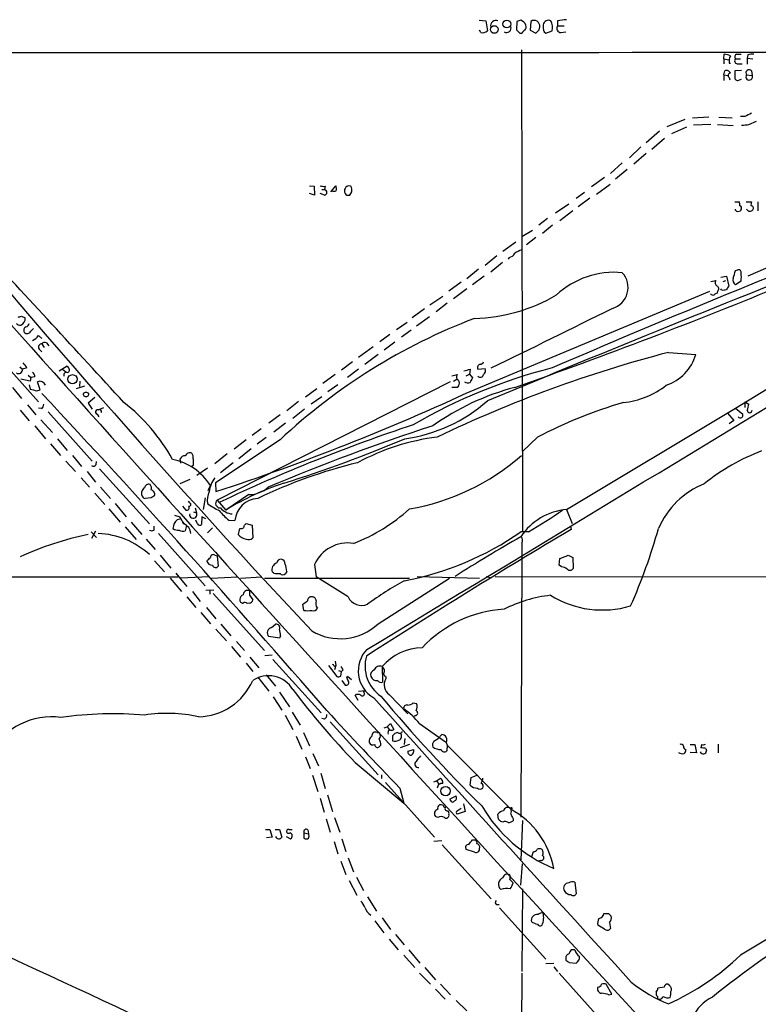
# Model space of a CAD drawing. Extents: x 8 to 1052, y 12 to 881.
# Drawn here: x 384 to 497, y 717 to 867 of the extents above; entities that cross this region are included whole.
import ezdxf

# ---------------------------------------------------------------- set-up
doc = ezdxf.new("R2010")
doc.units = 0
doc.header["$MEASUREMENT"] = 0
doc.layers.add('MAIN', color=5, linetype='CONTINUOUS')

msp = doc.modelspace()

# ---------------------------------------------------------------- linework, layer by layer
at = {"layer": 'MAIN'}
for p, q in [((454.152, 866.902), (455.168, 866.8173)), ((455.168, 866.8173), (455.422, 865.2933)), ((459.9093, 866.7327), (459.8247, 865.4627)), ((460.502, 866.902), (459.9093, 866.7327)), ((462.026, 866.7327), (461.9413, 865.378)), ((466.09, 866.8173), (466.09, 866.0553)), ((454.406, 865.0393), (454.2367, 865.378)), ((460.3327, 864.9547), (460.6713, 864.9547)), ((461.9413, 865.378), (462.788, 864.9547)), ((463.296, 865.4627), (463.3807, 865.886)), ((464.058, 865.124), (464.312, 864.9547)), ((464.312, 864.9547), (465.2433, 865.2933)), ((466.09, 866.0553), (467.106, 866.0553)), ((466.598, 865.0393), (467.36, 865.124)), ((460.5867, 862.4147), (460.756, 789.178)), ((491.3207, 861.06), (491.4053, 861.7373)), ((493.268, 861.7373), (493.9453, 861.7373)), ((491.3207, 861.06), (491.3207, 860.298)), ((491.3207, 861.06), (492.0827, 860.8907)), ((492.1673, 860.3827), (492.3367, 860.3827)), ((493.0987, 861.06), (493.8607, 861.06)), ((493.3527, 860.298), (494.1147, 860.298)), ((494.9613, 861.6527), (494.8767, 861.1447)), ((494.8767, 861.1447), (494.8767, 860.2133)), ((494.8767, 861.1447), (495.7233, 861.06)), ((491.3207, 858.6047), (491.49, 859.1973)), ((494.03, 859.282), (493.014, 859.1973)), ((495.554, 859.1973), (495.6387, 858.52)), ((491.3207, 858.6047), (491.3207, 857.758)), ((491.3207, 858.6047), (491.998, 858.52)), ((492.1673, 858.1813), (492.252, 857.8427)), ((493.6913, 857.8427), (494.03, 857.9273)), ((494.792, 858.6047), (495.6387, 858.52)), ((485.394, 851.8313), (482.6847, 850.7307)), ((489.0347, 852.17), (486.5793, 852.0007)), ((490.5587, 852.17), (492.5907, 852.0853)), ((494.538, 852.2547), (493.8607, 852.2547)), ((495.1307, 851.0693), (496.316, 851.5773)), ((481.584, 850.0533), (479.552, 848.2753)), ((485.648, 850.646), (483.362, 849.63)), ((489.3733, 851.0693), (486.7487, 850.9847)), ((490.3893, 851.0693), (492.76, 850.9)), ((482.346, 848.9527), (480.3987, 847.2593)), ((478.7053, 847.6827), (477.012, 845.9893)), ((479.552, 846.6667), (477.6893, 845.058)), ((475.9113, 845.2273), (474.1333, 843.6187)), ((476.6733, 844.2113), (474.8953, 842.772)), ((473.202, 843.026), (471.2547, 841.5867)), ((428.4133, 841.756), (429.0907, 841.6713)), ((429.0907, 841.6713), (429.1753, 840.3167)), ((430.276, 841.1633), (430.6993, 841.1633)), ((430.784, 841.6713), (430.6993, 841.1633)), ((431.6307, 840.8247), (432.3927, 841.756)), ((434.6787, 841.6713), (434.2553, 841.756)), ((434.5093, 840.3167), (434.848, 840.8247)), ((472.0167, 840.486), (474.0487, 842.01)), ((429.1753, 840.3167), (428.4133, 840.5707)), ((430.6993, 840.3167), (430.022, 840.5707)), ((470.154, 840.74), (468.884, 839.8087)), ((471.0007, 839.8933), (469.2227, 838.5387)), ((493.014, 839.3007), (493.6913, 839.3007)), ((494.7073, 839.3007), (495.554, 839.3007)), ((496.4853, 839.3007), (496.4853, 837.946)), ((467.7833, 838.962), (465.7513, 837.6073)), ((468.376, 837.946), (466.4287, 836.422)), ((493.0987, 838.0307), (493.0987, 838.2)), ((493.9453, 838.2), (493.8607, 837.946)), ((464.566, 836.7607), (463.2113, 835.7447)), ((493.0987, 807.974), (541.3587, 837.2687)), ((515.0273, 836.5913), (494.9613, 828.04)), ((460.6713, 834.0513), (462.28, 834.9827)), ((465.328, 835.7447), (463.804, 834.4747)), ((462.788, 833.882), (461.3487, 832.7813)), ((459.74, 833.2047), (457.7927, 831.7653)), ((456.8613, 831.088), (455.0833, 829.6487)), ((458.724, 830.834), (458.5547, 830.58)), ((454.0673, 829.056), (452.2893, 827.6167)), ((457.708, 830.072), (455.93, 828.6327)), ((493.0987, 828.8867), (493.4373, 828.9713)), ((454.914, 828.04), (453.136, 826.6853)), ((489.3733, 827.1933), (490.1353, 827.3627)), ((490.8973, 827.8707), (491.744, 828.04)), ((491.236, 827.1933), (491.6593, 827.3627)), ((491.744, 828.04), (492.0827, 826.516)), ((451.4427, 827.1087), (449.58, 825.754)), ((452.2893, 826.0927), (450.2573, 824.5687)), ((490.982, 825.9233), (490.8973, 826.0927)), ((493.9453, 827.278), (493.0987, 826.6853)), ((446.7013, 823.6373), (448.6487, 824.992)), ((453.39, 810.768), (489.204, 825.754)), ((490.3893, 825.754), (490.3047, 825.4153)), ((445.8547, 823.0447), (443.992, 821.69)), ((449.326, 823.8913), (447.6327, 822.6213)), ((384.6407, 821.944), (385.2333, 821.69)), ((446.6167, 821.8593), (444.6693, 820.42)), ((386.08, 819.658), (386.5033, 820.0813)), ((441.6213, 819.912), (443.23, 821.0127)), ((387.2653, 818.9807), (387.7733, 818.5573)), ((440.6053, 819.15), (439.0813, 818.0493)), ((443.8227, 819.8273), (442.3833, 818.7267)), ((379.8993, 817.118), (387.2653, 808.9053)), ((387.35, 816.9487), (387.7733, 816.5253)), ((387.7733, 817.7107), (388.112, 817.2027)), ((388.4507, 817.88), (388.7893, 817.4567)), ((438.0653, 817.2873), (435.864, 815.6787)), ((441.3673, 817.9647), (439.7587, 816.7793)), ((438.8273, 816.102), (436.7953, 814.578)), ((482.9387, 816.4407), (487.0873, 816.102)), ((384.3867, 814.2393), (384.81, 813.9007)), ((385.4873, 814.07), (384.81, 813.9007)), ((390.398, 813.6467), (391.5833, 814.4087)), ((390.906, 813.9007), (391.414, 813.4773)), ((434.9327, 815.0013), (433.2393, 813.7313)), ((435.864, 813.9007), (434.1707, 812.6307)), ((452.7973, 813.9007), (452.7127, 813.1387)), ((453.9827, 813.9007), (455.0833, 813.9853)), ((385.9953, 812.038), (384.556, 812.3767)), ((385.6567, 812.9693), (386.08, 812.6307)), ((386.08, 812.6307), (385.9953, 812.038)), ((386.6727, 812.7153), (386.08, 812.6307)), ((391.0753, 813.1387), (391.0753, 812.8)), ((432.308, 813.054), (430.4453, 811.6993)), ((450.0033, 812.8847), (450.85, 813.054)), ((450.2573, 812.038), (450.7653, 812.3767)), ((452.2047, 812.8847), (452.7127, 813.1387)), ((452.7127, 813.1387), (453.136, 812.546)), ((383.286, 811.1067), (384.6407, 809.4133)), ((385.826, 811.53), (385.9953, 810.8527)), ((387.5193, 810.768), (387.096, 811.9533)), ((393.0227, 810.9373), (394.2927, 811.3607)), ((393.5307, 812.038), (393.446, 811.276)), ((449.7493, 811.9533), (414.3587, 794.004)), ((427.8207, 809.6673), (429.514, 810.9373)), ((432.7313, 811.53), (431.2073, 810.4293)), ((450.85, 811.1067), (450.0033, 811.1067)), ((451.0193, 811.3607), (450.85, 811.1067)), ((387.0113, 810.5987), (387.5193, 810.768)), ((395.8167, 809.5827), (394.8007, 808.736)), ((430.276, 809.6673), (428.6673, 808.5667)), ((385.572, 808.482), (386.842, 806.958)), ((387.6887, 807.8893), (387.2653, 807.974)), ((394.8007, 808.736), (395.3933, 807.8047)), ((396.3247, 807.72), (397.1713, 808.0587)), ((426.72, 808.99), (424.942, 807.5507)), ((467.4447, 792.5647), (493.0987, 807.974)), ((493.0987, 807.974), (494.1993, 807.0427)), ((494.538, 808.9053), (494.538, 808.0587)), ((494.538, 808.9053), (495.1307, 808.5667)), ((384.4713, 807.6353), (385.826, 806.0267)), ((388.7047, 807.3813), (395.3933, 799.9307)), ((396.1553, 807.0427), (396.4093, 806.6193)), ((423.926, 806.958), (422.2327, 805.688)), ((427.6513, 807.8047), (425.8733, 806.3653)), ((491.5747, 807.0427), (491.9133, 807.212)), ((491.9133, 807.212), (492.8447, 806.1113)), ((386.6727, 805.2647), (388.2813, 803.3173)), ((387.604, 806.196), (389.382, 804.2487)), ((424.7727, 805.688), (422.9947, 804.3333)), ((492.8447, 806.1113), (492.1673, 805.6033)), ((421.0473, 804.8413), (419.6927, 803.8253)), ((421.8093, 803.4867), (420.4547, 802.4707)), ((463.042, 803.5713), (460.756, 801.37)), ((389.0433, 802.5553), (390.5673, 800.7773)), ((390.144, 803.3173), (391.5833, 801.5393)), ((423.926, 803.148), (414.1047, 796.6287)), ((418.7613, 803.148), (416.9833, 801.7087)), ((392.43, 800.7773), (393.7847, 799.084)), ((415.8827, 801.0313), (414.02, 799.5073)), ((419.5233, 801.7933), (417.6607, 800.2693)), ((391.414, 799.9307), (392.8533, 798.322)), ((395.986, 799.4227), (396.0707, 799.846)), ((408.8553, 799.592), (408.7707, 800.2693)), ((410.718, 799.2533), (410.5487, 799.084)), ((416.814, 799.6767), (414.8667, 798.1527)), ((394.6313, 798.322), (395.9013, 796.7133)), ((396.494, 798.7453), (404.114, 790.3633)), ((412.9193, 798.83), (411.3107, 797.7293)), ((393.7, 797.3907), (394.97, 795.9513)), ((396.6633, 795.9513), (398.1873, 794.258)), ((410.21, 797.1367), (408.686, 796.4593)), ((413.004, 795.4433), (413.3427, 796.2053)), ((414.1047, 796.6287), (414.1893, 795.274)), ((395.8167, 795.02), (397.3407, 793.3267)), ((402.9287, 794.766), (402.9287, 795.274)), ((419.1847, 794.8507), (415.7133, 792.48)), ((398.8647, 793.496), (400.558, 791.464)), ((404.368, 794.3427), (403.4367, 794.258)), ((409.1093, 793.0727), (409.6173, 792.48)), ((410.21, 793.5807), (410.0407, 793.8347)), ((412.5807, 794.3427), (412.242, 792.5647)), ((414.3587, 794.004), (415.7133, 792.48)), ((397.9333, 792.6493), (399.6267, 790.6173)), ((407.924, 791.718), (408.686, 791.464)), ((410.8027, 792.226), (411.226, 792.0567)), ((411.0567, 792.8187), (411.226, 792.0567)), ((412.0727, 791.464), (411.988, 790.2787)), ((412.6653, 791.1253), (412.0727, 791.464)), ((467.4447, 792.5647), (468.2913, 790.448)), ((400.3887, 789.94), (402.082, 787.9927)), ((401.32, 790.6173), (402.9287, 788.7547)), ((404.7913, 789.432), (404.7913, 790.0247)), ((408.3473, 791.0407), (408.686, 791.1253)), ((409.1093, 790.702), (409.3633, 790.3633)), ((409.702, 790.1093), (409.5327, 789.3473)), ((411.3953, 790.3633), (411.1413, 790.956)), ((416.1367, 790.956), (417.068, 790.8713)), ((418.5073, 790.194), (418.7613, 790.448)), ((418.7613, 790.448), (419.6927, 790.194)), ((419.6927, 790.194), (419.7773, 788.2467)), ((468.0373, 790.0247), (468.122, 789.5167)), ((395.224, 789.178), (396.0707, 788.3313)), ((395.9013, 789.2627), (395.3087, 788.162)), ((405.4687, 788.924), (412.5807, 780.9653)), ((413.6813, 789.7707), (412.9193, 789.0087)), ((461.6873, 789.178), (460.502, 789.178)), ((403.606, 788.0773), (404.9607, 786.4687)), ((460.6713, 787.4847), (460.6713, 785.7913)), ((405.7227, 785.622), (407.3313, 783.6747)), ((414.02, 785.622), (414.3587, 785.5373)), ((414.3587, 785.5373), (414.528, 783.9287)), ((460.6713, 785.7913), (460.502, 745.8287)), ((467.6987, 785.622), (468.376, 785.2833)), ((404.876, 784.7753), (406.4, 783.082)), ((429.1753, 784.1827), (429.4293, 782.32)), ((466.344, 784.098), (466.4287, 785.114)), ((466.6827, 783.844), (466.344, 784.098)), ((468.376, 785.2833), (468.4607, 783.59)), ((408.0933, 782.9127), (409.7867, 780.8807)), ((422.9947, 782.9127), (422.7407, 783.082)), ((424.942, 783.1667), (424.7727, 782.828)), ((382.778, 782.32), (408.432, 782.32)), ((407.2467, 782.1507), (408.94, 780.1187)), ((413.0887, 782.32), (408.8553, 782.1507)), ((413.512, 782.1507), (417.4913, 782.32)), ((417.9147, 782.1507), (421.132, 782.32)), ((421.5553, 782.1507), (443.5687, 782.1507)), ((434.2553, 779.272), (429.4293, 782.32)), ((438.8273, 775.208), (449.6647, 782.1507)), ((444.754, 782.4047), (454.2367, 782.1507)), ((455.2527, 782.4047), (455.8453, 782.2353)), ((456.6073, 782.4047), (508.254, 782.32)), ((410.6333, 780.1187), (411.8187, 778.5947)), ((412.6653, 780.288), (413.8507, 780.3727)), ((413.258, 780.288), (413.258, 779.6953)), ((413.766, 779.78), (421.5553, 771.144)), ((419.2693, 779.526), (419.7773, 778.8487)), ((409.7867, 779.272), (411.1413, 777.6633)), ((419.2693, 778.3407), (418.9307, 778.256)), ((427.5667, 777.24), (427.3973, 778.1713)), ((411.9033, 776.9013), (413.3427, 775.208)), ((412.75, 777.6633), (414.1893, 775.97)), ((414.9513, 775.1233), (416.4753, 773.3453)), ((422.656, 774.6153), (423.2487, 775.1233)), ((414.1893, 774.3613), (415.798, 772.5833)), ((417.322, 772.4987), (418.5073, 771.144)), ((423.8413, 773.0067), (422.2327, 773.2607)), ((424.0107, 773.3453), (423.8413, 773.0067)), ((416.56, 771.7367), (417.9147, 770.128)), ((418.7613, 769.1967), (419.7773, 767.9267)), ((419.354, 770.128), (420.7087, 768.5193)), ((421.64, 770.382), (422.7407, 770.4667)), ((422.8253, 769.7893), (430.1913, 761.6613)), ((432.308, 769.5353), (432.3927, 768.858)), ((431.292, 768.858), (432.562, 767.1647)), ((432.1387, 768.7733), (432.3927, 768.858)), ((432.3927, 768.858), (432.2233, 768.1807)), ((432.816, 768.096), (433.2393, 767.9267)), ((433.1547, 767.2493), (433.2393, 767.9267)), ((433.4933, 768.1807), (433.2393, 767.9267)), ((439.42, 768.6887), (439.5047, 766.318)), ((420.5393, 767.08), (422.2327, 764.9633)), ((421.8093, 767.4187), (423.2487, 765.7253)), ((433.324, 766.572), (433.832, 765.8947)), ((434.086, 766.9953), (434.1707, 767.2493)), ((434.1707, 767.2493), (434.7633, 766.7413)), ((423.8413, 764.794), (425.3653, 762.5927)), ((435.864, 764.9633), (436.7953, 765.048)), ((436.626, 764.794), (436.7953, 765.048)), ((422.91, 764.1167), (424.18, 762.0847)), ((435.7793, 763.524), (435.356, 764.3707)), ((440.5207, 764.4553), (443.3147, 761.492)), ((444.1613, 763.1853), (444.6693, 763.1007)), ((425.7887, 761.746), (426.974, 759.7987)), ((424.688, 761.3227), (425.8733, 759.1213)), ((430.6993, 760.73), (430.276, 760.8147)), ((431.546, 760.3067), (438.8273, 752.2633)), ((440.182, 759.5447), (440.69, 760.0527)), ((440.69, 760.0527), (441.198, 759.1213)), ((444.5, 761.238), (444.1613, 761.0687)), ((445.0927, 760.0527), (449.072, 757.2587)), ((427.482, 758.698), (428.4133, 756.666)), ((438.658, 758.698), (439.0813, 758.6133)), ((439.7587, 759.3753), (440.182, 759.5447)), ((440.182, 759.5447), (440.5207, 759.1213)), ((441.7907, 758.698), (441.3673, 758.5287)), ((426.3813, 758.1053), (427.228, 756.158)), ((441.0287, 758.19), (441.0287, 757.428)), ((442.8913, 757.7667), (442.8067, 756.8353)), ((447.294, 757.3433), (447.9713, 757.7667)), ((447.9713, 757.7667), (448.4793, 758.3593)), ((449.1567, 757.174), (449.326, 756.7507)), ((439.2507, 756.7507), (438.9967, 756.4967)), ((442.214, 756.412), (443.6533, 756.92)), ((443.3147, 755.8193), (444.246, 756.0733)), ((449.326, 756.7507), (449.2413, 755.904)), ((458.978, 747.014), (449.326, 756.7507)), ((486.2407, 756.8353), (486.918, 756.8353)), ((487.172, 755.5653), (486.2407, 755.65)), ((486.918, 756.8353), (487.172, 755.5653)), ((487.934, 756.8353), (487.8493, 756.3273)), ((488.6113, 756.2427), (488.696, 755.904)), ((490.474, 756.92), (490.474, 755.5653)), ((427.8207, 754.9727), (428.498, 753.1947)), ((428.9213, 755.4807), (429.768, 753.618)), ((435.356, 754.126), (442.722, 747.9453)), ((428.8367, 752.1787), (429.6833, 749.7233)), ((430.1067, 752.5173), (430.784, 750.1467)), ((439.3353, 752.2633), (439.3353, 751.6707)), ((439.928, 751.078), (447.3787, 742.7807)), ((447.294, 751.1627), (447.7173, 751.332)), ((447.7173, 751.332), (448.31, 751.7553)), ((447.7173, 751.332), (448.056, 750.824)), ((452.7973, 750.6547), (452.9667, 751.84)), ((452.9667, 751.84), (453.9827, 752.2633)), ((442.1293, 750.2313), (442.722, 747.9453)), ((430.022, 748.7073), (430.6147, 746.5907)), ((431.1227, 749.2153), (431.8847, 746.6753)), ((449.7493, 748.6227), (450.6807, 749.046)), ((449.834, 748.3687), (449.7493, 748.6227)), ((450.85, 746.76), (451.4427, 747.1833)), ((452.0353, 746.6753), (450.85, 746.252)), ((451.7813, 747.8607), (452.0353, 746.6753)), ((430.9533, 745.5747), (431.546, 743.5427)), ((432.2233, 745.744), (432.9853, 743.5427)), ((447.8867, 745.744), (447.548, 745.9133)), ((457.1153, 745.49), (457.0307, 746.252)), ((457.7927, 745.0667), (457.454, 745.1513)), ((459.3167, 745.5747), (459.3167, 745.236)), ((460.756, 745.3207), (460.502, 739.3093)), ((421.7247, 743.966), (422.402, 743.966)), ((422.402, 743.966), (422.7407, 742.7807)), ((423.164, 743.966), (423.8413, 743.966)), ((423.8413, 743.966), (424.18, 742.7807)), ((425.2807, 743.966), (425.7887, 743.966)), ((428.1593, 743.8813), (428.244, 743.2887)), ((422.7407, 742.7807), (421.894, 742.696)), ((424.8573, 742.8653), (425.5347, 742.5267)), ((427.5667, 743.458), (427.5667, 742.6113)), ((427.5667, 743.458), (428.244, 743.2887)), ((432.1387, 742.1033), (432.7313, 740.2407)), ((433.324, 742.5267), (433.9167, 740.5793)), ((447.294, 742.188), (448.4793, 742.2727)), ((453.136, 742.3573), (453.5593, 742.3573)), ((448.564, 741.5953), (456.0147, 733.3827)), ((453.4747, 740.4947), (452.2047, 740.918)), ((462.1953, 739.8173), (462.4493, 740.5793)), ((433.1547, 739.14), (433.9167, 737.108)), ((434.2553, 739.648), (435.102, 737.5313)), ((463.55, 739.2247), (463.1267, 739.14)), ((460.502, 735.4993), (460.756, 738.7167)), ((434.4247, 736.1767), (435.61, 733.9753)), ((435.5253, 736.6847), (436.626, 734.6527)), ((458.8087, 736.346), (459.3167, 735.838)), ((460.756, 734.9067), (460.6713, 722.376)), ((468.7147, 735.9227), (468.884, 734.1447)), ((437.2187, 733.7213), (438.5733, 731.52)), ((456.8613, 732.536), (457.2, 732.536)), ((457.2847, 732.028), (464.312, 724.2387)), ((438.3193, 730.0807), (439.674, 728.218)), ((439.42, 730.504), (440.69, 728.726)), ((473.7947, 731.1813), (474.218, 730.758)), ((473.202, 728.8107), (472.186, 729.4033)), ((473.964, 729.8267), (474.1333, 728.8953)), ((440.5207, 727.2867), (441.8753, 725.678)), ((441.452, 727.964), (442.8067, 726.44)), ((443.484, 725.678), (445.1773, 723.646)), ((468.7147, 725.678), (468.122, 725.678)), ((442.722, 724.8313), (444.4153, 722.9687)), ((467.36, 724.408), (467.36, 724.0693)), ((445.9393, 722.9687), (447.548, 721.106)), ((464.312, 723.5613), (465.4973, 723.646)), ((465.4973, 723.0533), (466.09, 722.376)), ((467.868, 723.7307), (468.884, 723.646)), ((445.0927, 722.122), (446.786, 720.4287)), ((460.6713, 722.122), (460.5867, 706.12)), ((466.344, 722.122), (473.202, 714.4173)), ((447.548, 719.6667), (448.9873, 718.1427)), ((448.31, 720.4287), (449.834, 718.82)), ((474.3027, 718.9047), (473.456, 720.4287)), ((482.2613, 720.0053), (481.33, 719.836)), ((483.108, 720.1747), (482.854, 720.4287)), ((473.8793, 718.82), (474.3027, 718.9047)), ((481.2453, 718.566), (481.2453, 718.2273)), ((450.6807, 717.9733), (452.2893, 716.3647))]:
    msp.add_line(p, q, dxfattribs=at)
for centre, radius in [((458.3736, 866.3304), 0.5865), ((456.4588, 865.4988), 0.58), ((392.4067, 812.3624), 0.6919), ((449.0648, 749.7796), 0.7092), ((459.0626, 747.1834), 0.1197)]:
    msp.add_circle(centre, radius, dxfattribs=at)
for centre, radius, start, end in [((456.7343, 866.0515), 0.8212, 68.841259, 191.627403), ((460.1631, 865.8011), 1.1519, 17.110409, 72.889591), ((462.5113, 866.0021), 0.8771, 352.393702, 123.594043), ((466.1746, 866.0129), 2.2957, 174.706375, 202.780749), ((464.7071, 866.0694), 0.833, 63.86865, 169.255277), ((463.1072, 865.8274), 2.2019, 345.961863, 26.716334), ((509.1142, 528.2519), 341.2882, 97.013013, 97.242213), ((454.6685, 866.1484), 1.1397, 256.684351, 311.38597), ((458.3289, 865.7167), 0.697, 238.241186, 21.370955), ((587.0786, 992.2085), 179.6053, 224.885386, 225.114569), ((461.3911, 864.6581), 0.7785, 112.378134, 157.605454), ((460.6078, 865.886), 0.7037, 313.785044, 21.16028), ((336.042, 992.2086), 179.6054, 314.885431, 315.114614), ((466.598, 865.6743), 0.635, 143.130102, 270), ((385.6991, 163951.3425), 163089.3387, 269.885408509, 270.114591515), ((-9001.9271, 16415.9111), 18271.5439, 301.10439376, 301.65202816), ((491.291, 859.4835), 2.2567, 62.394829, 87.096769), ((493.4091, 861.3422), 0.4195, 109.652905, 222.275527), ((495.6811, 858.8977), 2.8475, 85.738336, 104.642376), ((493.6275, 860.7213), 1.4989, 149.445305, 193.055355), ((493.4231, 860.7448), 0.4523, 135.824085, 261.045813), ((491.7864, 858.7105), 0.5699, 15.072595, 121.33616), ((492.3433, 858.4972), 0.3616, 91.045948, 240.876144), ((747.0138, 858.6893), 254.0003, 179.885409, 180.114592), ((495.173, 858.901), 0.4827, 37.87186, 217.87186), ((493.4373, 858.1813), 0.4233, 180, 306.875312), ((495.1899, 858.3083), 0.4962, 143.317177, 25.25336), ((622.0359, 598.5289), 283.9586, 116.450451, 116.679652), ((1466.5706, 1746.0387), 1421.8713, 219.0081293, 223.1223004), ((494.2841, 854.8811), 3.9047, 266.268794, 282.522123), ((430.5726, 843.2395), 1.5824, 249.637627, 277.677432), ((430.6041, 840.74), 0.4339, 282.674908, 77.325092), ((432.1387, 841.6287), 0.7194, 241.913927, 298.079046), ((430.9109, 841.2058), 1.5806, 352.299482, 20.370222), ((434.5762, 840.9561), 0.8619, 111.85943, 220.072002), ((433.4925, 840.9939), 1.366, 352.884868, 29.729274), ((434.3398, 841.2475), 0.9461, 243.434949, 280.320555), ((492.5469, 838.8348), 1.2356, 354.109923, 22.151872), ((496.4015, 838.8772), 0.9474, 153.448472, 190.287538), ((493.5341, 838.478), 0.6243, 225.772379, 301.546171), ((493.77, 838.4238), 0.2843, 308.071195, 88.790557), ((495.2788, 838.3905), 0.5228, 201.371954, 328.237414), ((495.4975, 838.3693), 0.3399, 311.636339, 94.759442), ((7545.2206, 7221.6152), 9605.678, 221.67454724, 222.67423203), ((1087.6501, -627.2427), 1569.9594, 111.3748241, 113.3562943), ((-3330.9261, -2608.1995), 5059.3945, 42.4837634, 42.8501801), ((587.0786, 577.7655), 283.981, 116.45046, 116.679643), ((1757.2751, -2319.5588), 3388.6825, 111.5837903, 112.5926427), ((458.4133, 832.0903), 1.2941, 283.891284, 333.423069), ((196.5728, 912.9708), 308.217, 343.93939, 344.168567), ((493.5856, 828.6116), 0.3891, 337.594233, 112.405767), ((474.6732, 815.771), 12.8368, 84.46528, 132.986628), ((473.5003, 826.3024), 3.2947, 285.617663, 42.965739), ((490.6243, 827.0202), 0.597, 144.992255, 237.630393), ((493.5641, 827.4049), 0.857, 159.765565, 237.107304), ((490.652, 827.8707), 3.3462, 349.79761, 10.200704), ((187.4572, 1584.4507), 819.8211, 289.3852397, 292.4516047), ((490.1151, 826.1092), 0.4488, 307.666685, 65.010871), ((491.1934, 827.4915), 1.5824, 262.322568, 290.362373), ((618.9017, 741.5948), 152.6259, 146.192738, 146.421942), ((452.8551, 847.3325), 25.7346, 271.379614, 300.51106), ((489.7121, 825.6906), 0.5557, 220.365322, 287.727388), ((490.3468, 824.8652), 0.5517, 94.376403, 147.539959), ((-1420.9272, 4643.7385), 4264.8882, 296.1097319, 296.3849299), ((342.0592, 948.8667), 133.8752, 288.317001, 288.54617), ((384.1241, 821.6138), 1.1118, 292.858902, 3.92994), ((485.5724, 737.3381), 90.1733, 110.852029, 133.129036), ((384.3952, 821.1904), 0.6222, 213.902018, 284.976496), ((385.6141, 819.7851), 0.6248, 118.287713, 208.316281), ((385.2332, 820.9281), 0.5988, 278.140927, 351.859073), ((385.514, 819.9216), 0.6244, 223.890435, 335.027457), ((384.8949, 820.9276), 3.0674, 297.979423, 320.602432), ((387.6789, 817.2645), 0.4561, 78.054405, 223.835937), ((388.1808, 817.52), 0.4499, 53.14029, 154.921559), ((532.3853, 627.0384), 195.7503, 104.631439, 115.600767), ((480.2864, 818.1651), 7.1069, 288.998379, 343.124464), ((384.2173, 813.804), 0.6005, 235.680159, 9.26626), ((383.6673, 813.266), 1.9897, 23.83384, 51.91135), ((391.6256, 813.7399), 0.3372, 231.13854, 28.480279), ((518.741, 898.8219), 152.6259, 213.578058, 213.807262), ((485.6009, 734.323), 82.3044, 104.32047, 120.231292), ((451.3164, 817.4963), 3.8886, 278.125101, 292.385024), ((454.4553, 814.1469), 0.5329, 104.562978, 207.517168), ((454.3891, 815.1113), 0.4537, 261.405541, 345.969882), ((454.3358, 813.6889), 0.8041, 307.857486, 21.629402), ((385.9954, 812.8), 0.6826, 352.87186, 60.261365), ((475.9071, 728.6206), 119.7487, 134.876984, 135.106133), ((451.3387, 812.7114), 0.5968, 144.96787, 237.641471), ((622.2815, 727.5374), 189.3057, 153.31696, 153.546156), ((454.3364, 813.159), 0.504, 225.426073, 347.974326), ((387.4713, 811.1922), 0.8486, 17.352414, 116.248003), ((469.4078, 773.9707), 38.4168, 104.836547, 125.453019), ((450.5751, 811.784), 0.6136, 316.380116, 43.619885), ((452.4389, 812.5603), 0.7789, 231.190859, 297.394032), ((474.7986, 821.4144), 12.6588, 275.812962, 308.045245), ((450.0032, 1064.7254), 261.8174, 255.84917, 256.078353), ((-823.7181, -321.3415), 1657.7218, 40.8069358, 43.045065), ((394.462, 810.1415), 0.4246, 175.434686, 4.565314), ((394.462, 809.7522), 0.5985, 44.986461, 135.013539), ((301.7485, 1137.0925), 359.8372, 288.208561, 294.924077), ((387.3498, 808.482), 0.6828, 299.760495, 7.126057), ((382.8348, 786.5333), 28.2657, 28.879397, 52.045245), ((439.5757, 827.0485), 23.9617, 277.953584, 311.400473), ((497.3964, 737.0581), 74.8614, 106.543039, 117.316579), ((492.8728, 808.6821), 2.2608, 332.418273, 357.074191), ((396.24, 807.3814), 0.349, 75.955794, 255.959776), ((396.4516, 807.3558), 0.3857, 351.184936, 109.210121), ((493.8342, 806.8733), 0.4025, 219.131148, 24.890474), ((495.2577, 807.6565), 0.3816, 183.184827, 356.815173), ((525.0972, 560.8308), 257.6458, 108.308683, 115.351235), ((541.3677, 514.3756), 305.7748, 107.951421, 112.947894), ((452.2674, 768.9229), 34.9349, 97.343659, 118.319473), ((358.3948, 1004.2098), 217.9391, 287.662254, 292.811892), ((409.3734, 800.082), 0.6311, 75.380272, 162.736416), ((410.2395, 800.4271), 0.7551, 65.827956, 159.404877), ((409.5754, 800.4811), 1.1621, 349.498468, 33.117088), ((437.7053, 826.8056), 34.6559, 279.740671, 311.318606), ((508.128, 772.0545), 31.4082, 110.598619, 129.011459), ((395.5909, 799.5639), 0.4197, 227.742842, 340.334234), ((405.8002, 791.4474), 8.9178, 32.244223, 78.45293), ((664.7178, 799.7613), 254.0003, 179.885409, 180.114592), ((454.8048, 722.3251), 79.6773, 103.877324, 115.470966), ((403.9931, 795.7578), 0.6503, 71.567838, 170.359512), ((403.4367, 795.7821), 0.9653, 344.738635, 37.87186), ((417.3826, 794.8179), 4.234, 142.579594, 173.815825), ((436.3844, 759.2635), 39.1233, 107.655319, 121.894591), ((419.2331, 799.2598), 4.4094, 269.371073, 311.381139), ((493.1247, 784.628), 12.7557, 111.946877, 156.638624), ((404.0286, 794.936), 1.1507, 126.016391, 162.917772), ((403.4789, 794.8082), 0.5518, 184.385964, 265.614036), ((404.2591, 794.8869), 0.6503, 341.567838, 80.359512), ((489.2719, 667.5121), 152.6259, 123.57026, 123.799443), ((416.0116, 793.9614), 3.1271, 155.18135, 188.558941), ((409.7697, 792.8187), 0.3714, 245.774365, 43.145356), ((410.1253, 793.3267), 0.2677, 251.578587, 71.558284), ((418.7334, 800.9013), 9.415, 231.863589, 244.615644), ((414.8222, 793.5011), 0.6839, 132.665352, 273.731034), ((420.8044, 790.5139), 3.7535, 94.050053, 174.536078), ((399.0697, 785.5759), 11.2758, 25.12372, 31.479307), ((410.7513, 791.772), 0.5535, 167.975379, 30.953105), ((421.5141, 797.7732), 8.6828, 218.270564, 231.733662), ((416.9725, 794.6758), 2.8077, 221.408994, 263.295409), ((425.4459, 812.4272), 26.8254, 291.097823, 312.499518), ((468.3322, 783.1959), 9.4107, 95.411442, 146.310101), ((421.0576, 858.4175), 80.28, 300.404387, 304.780451), ((409.543, 789.5962), 1.8752, 129.616614, 177.255086), ((408.7894, 788.8487), 1.5917, 2.711586, 72.096659), ((411.7301, 790.5904), 0.4046, 214.14965, 309.604292), ((418.0145, 790.1456), 0.4952, 248.127696, 5.609274), ((403.9352, 743.449), 46.2174, 101.399111, 114.906463), ((395.7344, 776.4571), 12.4809, 47.825251, 87.289105), ((404.4527, 790.0667), 0.7194, 241.913927, 298.079046), ((408.3897, 790.4906), 1.0795, 228.187949, 281.303687), ((409.1368, 790.1571), 0.9014, 233.553434, 296.053368), ((419.8329, 788.6395), 2.2598, 152.413275, 177.077961), ((419.1846, 790.1937), 2.1583, 221.814755, 258.689547), ((962.8561, -45.0657), 970.2008, 120.6591398, 122.8169374), ((434.2486, 826.7911), 45.8692, 280.753032, 304.914484), ((396.4088, 813.6183), 88.3106, 336.154835, 344.276129), ((419.1651, 788.787), 0.8165, 240.361301, 318.569835), ((434.2031, 781.9884), 5.4857, 80.568928, 156.421935), ((584.6262, 570.8154), 250.5131, 119.701392, 122.368378), ((459.8621, 787.8807), 0.9009, 333.924158, 36.455225), ((413.766, 785.2834), 0.4233, 53.124688, 180.013536), ((340.0465, 1102.911), 342.005, 291.686834, 291.915985), ((286.0887, 912.0292), 179.6054, 314.885431, 315.114614), ((413.6193, 784.8883), 0.7927, 188.195523, 274.485736), ((414.147, 784.225), 0.4827, 195.254078, 322.12814), ((423.7903, 783.4039), 1.0979, 109.823035, 197.050162), ((424.1464, 784.2875), 0.7435, 93.94068, 168.424084), ((423.9473, 784.3027), 0.7415, 357.263766, 78.48701), ((421.7878, 783.0184), 3.1577, 2.691875, 23.297943), ((423.7143, 785.6631), 2.843, 255.33809, 274.270413), ((424.3494, 783.2727), 0.614, 226.405547, 313.587694), ((466.6319, 782.4896), 1.3553, 48.538483, 87.851992), ((467.9587, 783.9469), 0.6159, 225.802483, 324.588841), ((465.1482, 740.4507), 46.9351, 118.425048, 126.517393), ((418.6404, 778.8547), 0.8142, 111.801409, 174.460259), ((418.9846, 779.6226), 0.6467, 63.882656, 181.05435), ((588.6192, 779.8646), 169.3502, 179.885409, 180.114558), ((467.3967, 758.8102), 20.8552, 96.628656, 116.897153), ((472.8872, 792.3778), 15.0846, 238.427758, 286.538985), ((418.2725, 778.7986), 0.4626, 163.069396, 278.140613), ((418.5958, 778.0288), 0.4047, 34.153419, 129.57533), ((419.2271, 778.8909), 0.5518, 274.385964, 355.614036), ((300.754, 947.7512), 211.6503, 306.752599, 306.981815), ((428.6851, 778.6807), 0.6104, 75.620004, 180.131412), ((428.8509, 778.6936), 0.5786, 358.583744, 91.406357), ((430.3727, 778.2612), 1.0319, 156.097834, 221.405298), ((436.3297, 780.3173), 2.3229, 206.743752, 292.502226), ((428.1594, 780.2024), 3.0211, 258.685976, 281.312164), ((429.006, 777.8327), 0.6448, 246.802576, 336.802576), ((459.1174, 758.769), 18.676, 93.546883, 136.742446), ((423.3546, 774.5942), 0.5396, 334.427539, 101.318262), ((433.0535, 781.3959), 8.4632, 239.452247, 313.017279), ((422.757, 773.8403), 0.7816, 97.425087, 227.867841), ((414.787, 772.3295), 9.2795, 6.28462, 12.647749), ((440.5224, 768.0276), 4.7199, 135.881589, 239.825089), ((445.6903, 763.3041), 8.265, 91.208391, 139.34577), ((431.8424, 768.731), 0.2993, 8.124688, 81.875312), ((442.3555, 768.768), 5.5222, 163.922489, 235.789068), ((560.3239, 853.0846), 152.6259, 213.57026, 213.799443), ((438.5028, 767.4117), 0.8145, 109.220322, 197.654086), ((439.0758, 767.8549), 0.902, 67.568733, 158.826128), ((439.0122, 768.0257), 0.7784, 317.84811, 58.405036), ((439.5473, 767.2073), 0.299, 8.075896, 81.924104), ((411.3568, 770.2585), 9.1922, 271.295976, 336.356168), ((422.1772, 762.9781), 4.3215, 31.208645, 123.733826), ((432.7315, 768.0959), 0.9465, 259.683783, 296.559637), ((433.9802, 766.2545), 0.3891, 247.613458, 22.386542), ((436.2844, 767.5869), 2.2766, 195.061758, 211.342713), ((438.6494, 767.5793), 1.0116, 204.19598, 275.291857), ((439.293, 766.9529), 0.6693, 214.689739, 288.440363), ((441.4589, 765.8961), 1.7194, 147.259167, 236.929192), ((439.8222, 766.9953), 0.2549, 318.372062, 85.251293), ((520.3691, 836.4088), 118.3118, 216.993737, 224.065005), ((436.4567, 764.54), 0.3053, 213.684862, 56.315138), ((435.7793, 763.3537), 1.1016, 67.396939, 112.59826), ((11252.7172, 10521.3656), 14565.7844, 222.05828406, 222.28746668), ((615.8841, 911.1087), 229.7415, 219.750566, 225.401704), ((443.2638, 764.2017), 1.356, 272.15128, 311.445099), ((443.5262, 762.635), 1.2343, 329.040224, 22.166027), ((398.5643, 702.5717), 58.9457, 85.341183, 97.714109), ((406.7815, 739.3099), 22.2783, 77.601965, 98.855249), ((834.0695, 1130.7223), 546.2513, 222.454527, 224.150808), ((443.1877, 762.381), 0.4827, 74.745922, 195.254078), ((436.5083, 753.1849), 10.9936, 38.660948, 55.582981), ((444.4471, 761.6296), 0.3951, 277.693333, 69.620458), ((389.2588, 750.4353), 10.6403, 82.476311, 150.653393), ((430.3607, 761.3227), 0.6826, 299.738635, 7.11981), ((-10646.3731, -23054.4238), 26212.2489, 64.98658297, 65.29518467), ((438.4252, 758.2111), 0.5397, 64.446281, 191.305768), ((438.2721, 758.2173), 0.9009, 323.544775, 26.075842), ((440.9442, 758.6556), 0.6295, 132.282873, 199.640967), ((440.8594, 759.7568), 0.7201, 241.943894, 298.049084), ((525.8604, 673.7219), 119.7133, 134.893835, 135.123052), ((442.1215, 759.0087), 0.4538, 223.205349, 341.844541), ((441.7875, 758.0956), 0.6079, 286.485283, 45.439908), ((438.3051, 757.3575), 0.8524, 118.681808, 192.43184), ((438.0654, 757.428), 0.6448, 203.197424, 293.189256), ((436.9938, 756.6355), 2.2598, 2.922039, 27.586725), ((441.4246, 758.2369), 0.9006, 243.921483, 306.475463), ((448.0557, 756.7507), 0.965, 142.117206, 195.260326), ((448.5042, 757.5873), 0.7724, 327.649423, 91.847371), ((438.7426, 756.8353), 0.4233, 180, 306.886139), ((443.8649, 755.7769), 0.5518, 175.593331, 274.406669), ((443.2605, 755.9765), 0.9902, 310.782042, 5.60984), ((448.395, 758.1905), 2.1172, 233.131185, 269.991881), ((448.8603, 756.2002), 0.4826, 195.245747, 322.137512), ((485.0975, 756.6232), 1.162, 236.884348, 280.502431), ((484.8437, 756.5107), 0.3875, 10.497939, 123.11188), ((485.6735, 756.5136), 0.4539, 171.421795, 255.948448), ((484.6078, 756.1321), 0.9573, 317.120783, 356.478547), ((488.2112, 755.9245), 0.4852, 203.029568, 357.578663), ((488.0187, 754.3787), 1.9559, 72.363579, 94.968472), ((488.1032, 757.7675), 0.9474, 259.712463, 296.551529), ((444.9548, 753.9017), 0.5403, 133.237494, 275.650451), ((656.6256, 585.3718), 271.1024, 141.228082, 141.457236), ((447.6632, 751.0055), 0.9902, 354.39016, 49.217958), ((453.2201, 751.8402), 1.527, 326.315136, 356.812677), ((448.5005, 750.2261), 0.6985, 77.75056, 179.573468), ((453.9233, 751.9396), 1.7085, 228.770854, 269.151509), ((454.3214, 750.676), 0.614, 226.405547, 313.587694), ((454.2366, 750.4853), 0.568, 333.43946, 63.425927), ((450.1445, 748.4251), 0.3155, 190.295103, 333.434949), ((450.1726, 748.792), 0.5681, 296.574073, 26.56054), ((448.0524, 746.3605), 0.6741, 104.227936, 221.56013), ((448.4874, 747.175), 0.6219, 123.881709, 195.00382), ((448.3102, 746.7605), 0.9461, 63.434949, 100.320555), ((448.9515, 747.5383), 0.2287, 162.595155, 333.793463), ((449.3514, 747.124), 0.3689, 121.858847, 279.252888), ((449.114, 746.3789), 0.483, 344.766731, 52.097965), ((450.9559, 746.506), 0.2752, 112.632677, 247.367323), ((474.0925, 758.9703), 22.6271, 210.394817, 247.674765), ((457.962, 745.6594), 1.1039, 94.400696, 147.530798), ((458.5076, 746.6697), 0.6367, 42.364496, 171.846992), ((457.9623, 746.6754), 1.1004, 337.370923, 22.624271), ((452.8466, 735.7049), 12.8643, 10.455031, 61.534994), ((448.3947, 745.0665), 0.8468, 53.136869, 126.863131), ((449.1567, 746.1109), 0.4462, 235.305659, 18.434949), ((372.6097, 660.6457), 119.7487, 44.885409, 45.114591), ((458.1193, 744.5346), 0.6243, 45.77878, 121.541369), ((458.4698, 746.5066), 1.527, 273.187323, 303.684864), ((628.4422, 830.5733), 189.2834, 206.45383, 206.683054), ((425.2234, 743.6647), 0.3067, 79.232306, 317.629553), ((427.9053, 743.6104), 0.3713, 46.844093, 204.231967), ((423.7355, 743.0558), 0.5227, 201.371954, 328.246733), ((425.2774, 742.9728), 0.515, 299.975338, 70.418022), ((427.9054, 743.2468), 0.7201, 241.943894, 298.049084), ((427.6091, 742.95), 0.7196, 331.921424, 28.078576), ((283.573, 869.0066), 211.6404, 323.014157, 323.243362), ((453.3902, 741.9341), 0.4557, 338.179915, 68.219602), ((678.869, 426.8733), 350.7236, 115.650067, 121.837003), ((452.5687, 741.2143), 0.4694, 82.743283, 219.145968), ((453.7076, 740.9815), 0.5396, 244.432122, 11.30785), ((453.7787, 741.2721), 0.4938, 338.026247, 85.982169), ((462.517, 741.0281), 0.4539, 261.421795, 345.960695), ((463.3383, 740.1139), 0.8898, 64.647392, 115.352608), ((462.9467, 740.3782), 0.9425, 335.455419, 34.941222), ((463.5923, 739.6339), 0.4114, 264.098158, 59.033855), ((458.1471, 735.6112), 1.0503, 109.718403, 228.70939), ((458.4313, 736.4982), 0.6467, 54.294433, 170.942619), ((458.1732, 736.6847), 0.7201, 331.943894, 28.049084), ((572.0617, 616.9066), 130.8161, 112.956746, 129.061551), ((458.2937, 732.825), 2.1663, 73.93181, 112.805815), ((457.0092, 736.3252), 2.3584, 323.024664, 348.077809), ((467.7833, 735.0519), 0.7862, 90, 210.515059), ((468.0287, 735.0673), 1.0116, 204.19598, 275.291857), ((468.3231, 735.0652), 0.9427, 65.45494, 124.934259), ((456.9178, 732.8464), 0.3156, 116.556932, 259.683783), ((468.4772, 734.3342), 0.4488, 217.666685, 335.022443), ((434.3241, 731.1945), 2.6362, 20.383071, 44.552782), ((439.0386, 732.9167), 2.383, 199.717709, 236.597343), ((462.9568, 730.1496), 0.879, 78.854978, 195.729619), ((463.7618, 730.3767), 0.8983, 81.878918, 134.99098), ((461.1344, 730.5774), 2.8391, 335.571745, 14.036733), ((473.5404, 729.6997), 1.3865, 148.733619, 192.344134), ((472.2564, 731.2802), 0.8666, 276.553398, 353.446602), ((473.456, 900.5312), 169.3502, 269.885409, 270.114592), ((473.4701, 730.4617), 0.8045, 307.875608, 21.61228), ((463.6864, 732.7952), 3.2863, 241.348771, 258.691777), ((463.4371, 729.7139), 0.4197, 199.665766, 312.257158), ((473.6314, 729.252), 0.6157, 225.783022, 324.598617), ((637.2675, 640.6694), 189.3057, 153.31696, 153.546156), ((470.3233, 726.0166), 1.6439, 191.886863, 235.491118), ((467.8021, 724.5398), 0.4613, 92.335786, 196.600508), ((468.4606, 724.4927), 0.9467, 296.567758, 10.30214), ((466.8149, 753.1534), 39.1614, 294.313341, 313.679494), ((552.2639, 850.8999), 152.6259, 236.200557, 236.42974), ((472.7928, 719.7372), 0.6634, 156.162913, 268.782043), ((472.1743, 720.6482), 0.643, 271.042599, 340.040493), ((473.1173, 719.7932), 0.7201, 61.943894, 118.049084), ((490.4236, 736.8477), 20.7774, 230.708653, 248.884939), ((480.3725, 719.8956), 0.9594, 317.162672, 356.438195), ((482.7223, 719.9865), 0.4614, 73.41494, 177.66472), ((482.7886, 719.6706), 0.5968, 324.96787, 57.641471), ((472.2126, 714.1095), 4.9967, 70.514868, 83.494683), ((481.6685, 719.0316), 0.6292, 160.338213, 227.731211), ((481.5416, 718.7142), 0.57, 238.677654, 344.930019), ((482.8538, 719.8563), 1.4984, 239.442171, 283.071712), ((480.4386, 719.1164), 2.8466, 345.354993, 4.26301), ((492.1863, 712.978), 6.0692, 114.938132, 197.873103)]:
    msp.add_arc(centre, radius, start, end, dxfattribs=at)

doc.saveas('drawing.dxf')
